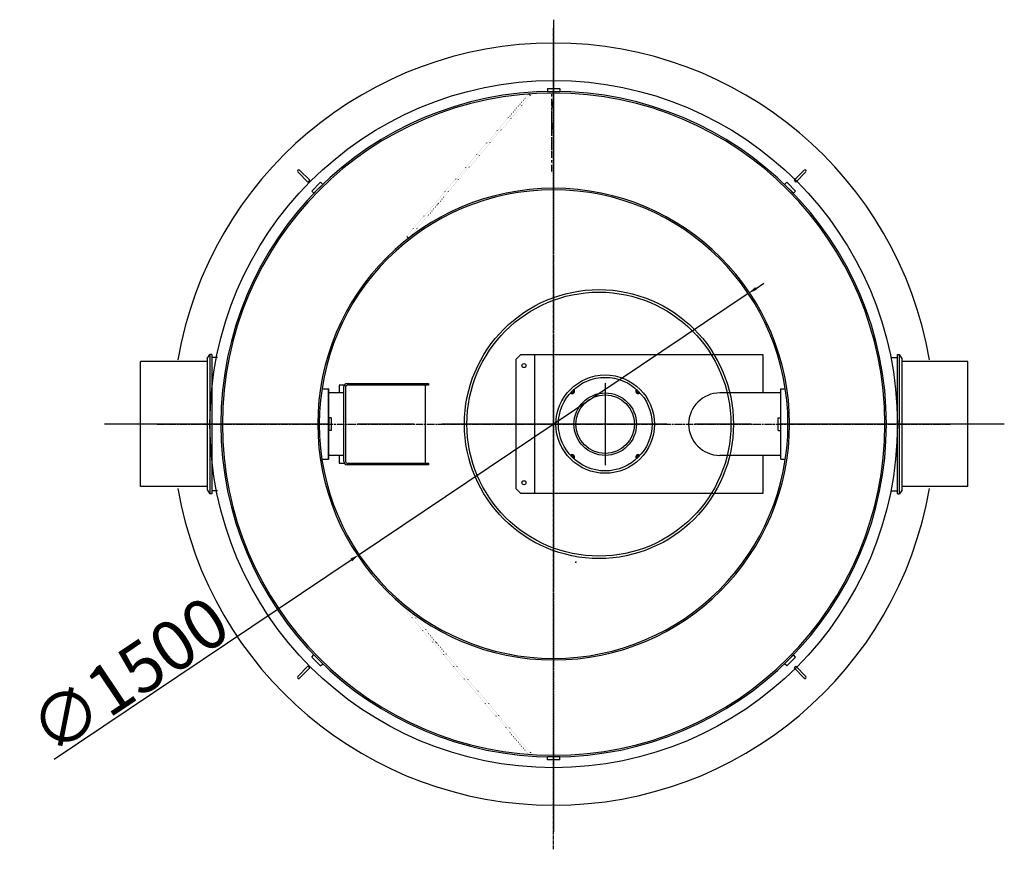
# Model space of a CAD drawing. Extents: x 1188 to 11505, y 8568 to 15211.
# Drawn here: x 8354 to 11505, y 8982 to 11638 of the extents above; entities that cross this region are included whole.
import ezdxf

# ---------------------------------------------------------------- set-up
doc = ezdxf.new("R2010")
doc.units = 0
doc.header["$LTSCALE"] = 2
for name, pattern in [('AM_ISO08W050', [18, 12, -1.5, 3, -1.5]), ('CENTER', [2, 1.25, -0.25, 0.25, -0.25]), ('DASHED', [0.75, 0.5, -0.25]), ('GEN3', [3, 0, 2, -1]), ('GEN7', [22, 10.75, -3.75, 3.75, -3.75])]:
    doc.linetypes.add(name, pattern=pattern)
doc.layers.get('0').update_dxf_attribs({"linetype": 'CONTINUOUS'})
doc.layers.get('DEFPOINTS').update_dxf_attribs({"linetype": 'CONTINUOUS'})
for name, color, linetype in [('3', 6, 'GEN3'), ('7', 4, 'GEN7'), ('AM_5', 3, 'CONTINUOUS'), ('AM_7', 4, 'AM_ISO08W050'), ('PUNKTE', 1, 'CONTINUOUS'), ('SKRYTÁ__ISO_', 1, 'DASHED'), ('VIDITELNÁ__ISO_', 7, 'CONTINUOUS')]:
    doc.layers.add(name, color=color, linetype=linetype)
doc.styles.get("Standard").update_dxf_attribs({"font": 'simplex.shx'})
doc.dimstyles.new('ISO-25', dxfattribs={"dimtxt": 2.5, "dimasz": 2.5, "dimexe": 1.25, "dimexo": 0.625, "dimtad": 1, "dimtxsty": 'STANDARD', "dimcen": 2.5, "dimazin": 3, "dimtfac": 1, "dimtmove": 0, "dimatfit": 3})

# ---------------------------------------------------------------- blocks, each defined once
blk = doc.blocks.new('*U101')
at = {"color": 0, "linetype": 'CONTINUOUS'}
for p, q in [((-19.7, -14), (12.8, 18.5)), ((18.5, 12.8), (-14, -19.7)), ((18.5, 18.5), (18.5, 18.5)), ((-19.7, -14), (-14, -19.7))]:
    blk.add_line(p, q, dxfattribs=at)
for start, end in [(45, 135), (315, 45)]:
    blk.add_arc((15.7, 15.7), 4, start, end, dxfattribs=at)
blk = doc.blocks.new('*U102')
at = {"color": 0, "linetype": 'BYBLOCK'}
for p, rotation in [((-13842, 25964.2), 89.99999999999999), ((-13842, 24374.9), 180), ((-12252.6, 24374.9), 270)]:
    blk.add_blockref('*U101', p, dxfattribs=dict(at, rotation=rotation))
blk.add_blockref('*U101', (-12252.6, 25964.2), dxfattribs=at)
blk = doc.blocks.new('*D112')
at = {"layer": 'AM_5', "color": 0}
for p, q in [((10710.2, 10777.5), (10735.1, 10794.2)), ((10685.3, 10760.8), (9439.8, 9924.8)), ((8464.4, 9270.1), (9414.9, 9908.1))]:
    blk.add_line(p, q, dxfattribs=at)
for points in [[(10707.4, 10781.7), (10713, 10773.4), (10685.3, 10760.8)], [(9412.1, 9912.3), (9417.7, 9904), (9439.8, 9924.8)]]:
    blk.add_solid(points, dxfattribs=at)
at = {"layer": 'DEFPOINTS', "color": 0}
for p in [(10685.3, 10760.8), (9439.8, 9924.8)]:
    blk.add_point(p, dxfattribs=at)
at = {"layer": 'AM_5', "color": 0, "insert": (8704, 9539.3), "char_height": 160, "attachment_point": 5, "rotation": 33.8705}
blk.add_mtext('\\A1;∅1500', dxfattribs=at)

msp = doc.modelspace()

# ---------------------------------------------------------------- linework, layer by layer
at = {"linetype": 'CENTER'}
msp.add_line((10062.558, 8981.593), (10062.558, 11610.532), dxfattribs=at)
for p, q in [((8953.558, 10552.96), (8962.558, 10565.813)), ((8962.558, 10565.813), (8962.558, 10119.813)), ((8968.558, 10565.813), (8962.558, 10565.813)), ((8968.558, 10565.813), (8968.558, 10119.813)), ((11163.485, 10119.813), (11163.485, 10565.813)), ((11163.485, 10565.813), (11169.485, 10565.813)), ((11169.485, 10119.813), (11169.485, 10565.813)), ((11178.485, 10552.96), (11169.485, 10565.813)), ((8740.278, 10142.813), (8740.278, 10542.813)), ((8953.558, 10542.813), (8740.278, 10542.813)), ((8953.558, 10552.96), (8953.558, 10132.666)), ((8987.296, 10555.813), (8968.558, 10555.813)), ((11144.747, 10555.813), (11163.485, 10555.813)), ((11178.485, 10132.666), (11178.485, 10552.96)), ((11388.485, 10542.813), (11178.485, 10542.813)), ((11388.485, 10142.813), (11388.485, 10542.813)), ((8953.558, 10142.813), (8740.278, 10142.813)), ((8953.558, 10132.666), (8962.558, 10119.813)), ((8968.558, 10119.813), (8962.558, 10119.813)), ((8987.296, 10129.813), (8968.558, 10129.813)), ((11144.747, 10129.813), (11163.485, 10129.813)), ((11163.485, 10119.813), (11169.485, 10119.813)), ((11178.485, 10132.666), (11169.485, 10119.813)), ((11388.485, 10142.813), (11178.485, 10142.813))]:
    msp.add_line(p, q)
for centre, radius in [((10062.558, 10342.813), 1100), ((10207.558, 10342.938), 430.5), ((10207.558, 10342.876), 422.5)]:
    msp.add_circle(centre, radius)
for start, end in [(9.730159, 170.269841), (189.730159, 350.269841)]:
    msp.add_arc((10062.558, 10342.813), 1220, start, end)
at = {"layer": '3'}
for p, q in [((9592.558, 10943.666), (9982.382, 11399.777)), ((9598.64, 10938.468), (9988.464, 11394.579)), ((9598.64, 9747.158), (9592.558, 9741.961)), ((9592.558, 9741.961), (9982.382, 9285.85)), ((9598.64, 9747.158), (9988.464, 9291.047)), ((9988.464, 9291.047), (9982.382, 9285.85))]:
    msp.add_line(p, q, dxfattribs=at)
at = {"layer": '7'}
for p, q in [((10057.182, 11274.813), (10057.182, 11400.813)), ((10057.182, 11377.466), (10057.182, 11347.466)), ((10057.182, 11221.48), (10057.182, 11347.48)), ((10057.182, 11307.813), (10057.182, 11277.813)), ((10057.182, 11151.827), (10057.182, 11277.827))]:
    msp.add_line(p, q, dxfattribs=at)
at = {"layer": 'AM_7', "ltscale": 30}
for p, q in [((10062.558, 11637.674), (10062.558, 9037.558)), ((10227.558, 10474.113), (10227.558, 10211.513)), ((11504.842, 10342.813), (8617.061, 10342.813)), ((10358.858, 10342.813), (10096.258, 10342.813))]:
    msp.add_line(p, q, dxfattribs=at)
at = {"layer": 'AM_7'}
for p, q in [((10062.558, 11568.213), (10062.558, 9072.313)), ((8793.448, 10342.813), (11331.669, 10342.813))]:
    msp.add_line(p, q, dxfattribs=at)
at = {"layer": 'PUNKTE'}
msp.add_point((10133.776, 9900.976), dxfattribs=at)
at = {"layer": 'SKRYTÁ__ISO_', "ltscale": 1.015247}
for p, q in [((9982.382, 11399.777), (9988.464, 11394.579)), ((9592.558, 10943.666), (9598.64, 10938.468))]:
    msp.add_line(p, q, dxfattribs=at)
at = {"layer": 'VIDITELNÁ__ISO_'}
for p, q in [((10042.558, 11417.813), (10042.558, 11407.813)), ((10042.558, 11417.813), (10082.558, 11417.813)), ((10042.558, 11407.813), (10082.558, 11407.813)), ((10062.508, 11407.813), (10062.508, 11402.813)), ((10062.608, 11402.813), (10062.608, 11407.813)), ((10082.558, 11417.813), (10082.558, 11407.813)), ((9288.276, 11088.811), (9316.561, 11117.095)), ((9295.347, 11081.74), (9323.632, 11110.024)), ((9316.561, 11117.095), (9323.632, 11110.024)), ((10808.556, 11117.095), (10801.485, 11110.024)), ((10801.485, 11110.024), (10829.769, 11081.74)), ((10808.556, 11117.095), (10836.84, 11088.811)), ((9288.276, 11088.811), (9295.347, 11081.74)), ((10836.84, 11088.811), (10829.769, 11081.74)), ((9942.558, 10550.313), (9957.558, 10565.313)), ((9957.558, 10565.313), (10002.558, 10565.313)), ((10002.558, 10120.313), (10002.558, 10565.313)), ((10002.558, 10565.313), (10732.558, 10565.313)), ((10732.558, 10565.313), (10732.558, 10442.813)), ((9942.558, 10135.313), (9942.558, 10550.313)), ((9376.558, 10467.813), (9376.558, 10442.813)), ((9392.898, 10467.813), (9376.558, 10467.813)), ((9391.558, 10222.813), (9391.558, 10462.813)), ((9396.558, 10462.813), (9396.558, 10222.813)), ((9401.558, 10472.813), (9661.558, 10472.813)), ((9661.558, 10467.813), (9401.558, 10467.813)), ((9651.558, 10467.813), (9651.558, 10217.813)), ((9661.558, 10472.813), (9661.558, 10467.813)), ((9321.044, 10455.313), (9342.058, 10455.313)), ((9342.058, 10230.313), (9342.058, 10455.313)), ((9342.558, 10454.813), (9342.058, 10455.313)), ((9342.558, 10362.813), (9342.558, 10454.813)), ((9391.558, 10442.813), (9342.558, 10442.813)), ((10789.558, 10442.813), (10594.558, 10442.813)), ((10789.558, 10362.813), (10789.558, 10455.313)), ((10789.558, 10455.313), (10804.073, 10455.313)), ((9350.558, 10362.813), (9342.558, 10362.813)), ((9342.558, 10362.813), (9342.558, 10322.813)), ((9350.558, 10362.813), (9350.558, 10322.813)), ((10781.558, 10362.813), (10789.558, 10362.813)), ((10781.558, 10322.813), (10781.558, 10362.813)), ((10789.558, 10322.813), (10789.558, 10362.813)), ((9342.558, 10230.813), (9342.558, 10322.813)), ((9350.558, 10322.813), (9342.558, 10322.813)), ((10781.558, 10322.813), (10789.558, 10322.813)), ((10789.558, 10230.313), (10789.558, 10322.813)), ((9391.558, 10242.813), (9342.558, 10242.813)), ((9376.558, 10242.813), (9376.558, 10217.813)), ((10789.558, 10242.813), (10594.558, 10242.813)), ((10732.558, 10242.813), (10732.558, 10120.313)), ((9321.044, 10230.313), (9342.058, 10230.313)), ((9342.558, 10230.813), (9342.058, 10230.313)), ((9376.558, 10217.813), (9392.898, 10217.813)), ((9401.558, 10217.813), (9661.558, 10217.813)), ((9661.558, 10212.813), (9401.558, 10212.813)), ((9661.558, 10217.813), (9661.558, 10212.813)), ((10789.558, 10230.313), (10804.073, 10230.313)), ((9957.558, 10120.313), (9942.558, 10135.313)), ((10002.558, 10120.313), (9957.558, 10120.313)), ((10732.558, 10120.313), (10002.558, 10120.313)), ((9288.276, 9596.815), (9295.347, 9603.887)), ((9316.561, 9568.531), (9288.276, 9596.815)), ((9323.632, 9575.602), (9295.347, 9603.887)), ((10062.508, 9592.813), (10062.508, 9587.813)), ((10062.608, 9587.813), (10062.608, 9592.813)), ((10829.769, 9603.887), (10801.485, 9575.602)), ((10836.84, 9596.815), (10808.556, 9568.531)), ((10836.84, 9596.815), (10829.769, 9603.887)), ((9316.561, 9568.531), (9323.632, 9575.602)), ((10808.556, 9568.531), (10801.485, 9575.602)), ((10042.558, 9267.813), (10042.558, 9277.813)), ((10082.558, 9277.813), (10042.558, 9277.813)), ((10082.558, 9267.813), (10042.558, 9267.813)), ((10082.558, 9267.813), (10082.558, 9277.813))]:
    msp.add_line(p, q, dxfattribs=at)
for centre, radius in [((9967.558, 10530.313), 6.5), ((10227.558, 10342.813), 157.5), ((10227.558, 10342.813), 149.8), ((10227.558, 10342.813), 100), ((10227.558, 10342.813), 93.8), ((9967.558, 10155.313), 6.5)]:
    msp.add_circle(centre, radius, dxfattribs=at)
for centre, radius, start, end in [((10062.558, 10342.813), 1065, 90.00269, 89.99731), ((10062.558, 10342.813), 1060, 90.002703, 89.997297), ((10062.558, 10342.813), 1060, 89.997297, 90.002703), ((10062.558, 10342.813), 755, 270.003794, 269.996206), ((10062.558, 10342.813), 750, 270.00382, 269.99618), ((9401.558, 10462.813), 10, 90, 180), ((9401.558, 10462.813), 5, 90, 180), ((10121.846, 10448.526), 8, 224.382238, 45.617762), ((10121.846, 10448.526), 6.2, 223.412712, 46.587288), ((10121.846, 10448.526), 6, 223.281827, 46.718173), ((10121.846, 10448.526), 4.5, 222.03744, 47.96256), ((10333.271, 10448.526), 8, 134.382238, 315.617762), ((10333.271, 10448.526), 6.2, 133.412712, 316.587288), ((10333.271, 10448.526), 6, 133.281827, 316.718173), ((10333.271, 10448.526), 4.5, 132.03744, 317.96256), ((10594.558, 10342.813), 100, 90, 270), ((10594.558, 10342.813), 100, 90, 270), ((10121.846, 10237.101), 8, 314.382238, 135.617762), ((10121.846, 10237.101), 6.2, 313.412712, 136.587288), ((10121.846, 10237.101), 6, 313.281827, 136.718173), ((10121.846, 10237.101), 4.5, 312.03744, 137.96256), ((10333.271, 10237.101), 8, 44.382238, 225.617762), ((10333.271, 10237.101), 6.2, 43.412712, 226.587288), ((10333.271, 10237.101), 6, 43.281827, 226.718173), ((10333.271, 10237.101), 4.5, 42.03744, 227.96256), ((9401.558, 10222.813), 10, 180, 270), ((9401.558, 10222.813), 5, 180, 270), ((10062.558, 10342.813), 755, 269.996206, 270.003794)]:
    msp.add_arc(centre, radius, start, end, dxfattribs=at)

# ---------------------------------------------------------------- block references
msp.add_blockref('*U102', (23104.127, -14826.754))

# ---------------------------------------------------------------- dimensions: what is measured, and where the dimension line sits
at = {"layer": 'AM_5', "color": 1}
dim = msp.add_diameter_dim_2p(p1=(10685.283, 10760.802), p2=(9439.834, 9924.825), dimstyle='ISO-25', override={"dimtxt": 160, "dimasz": 30, "dimgap": 10, "dimtdec": 0, "dimtolj": 1, "dimtzin": 0, "dimlwd": 5, "dimlwe": 5}, dxfattribs=at)
dim.commit()
dim.dimension.update_dxf_attribs({"geometry": '*D112', "text_midpoint": (8754.172, 9464.591), "dimtype": 163})

doc.saveas('drawing.dxf')
